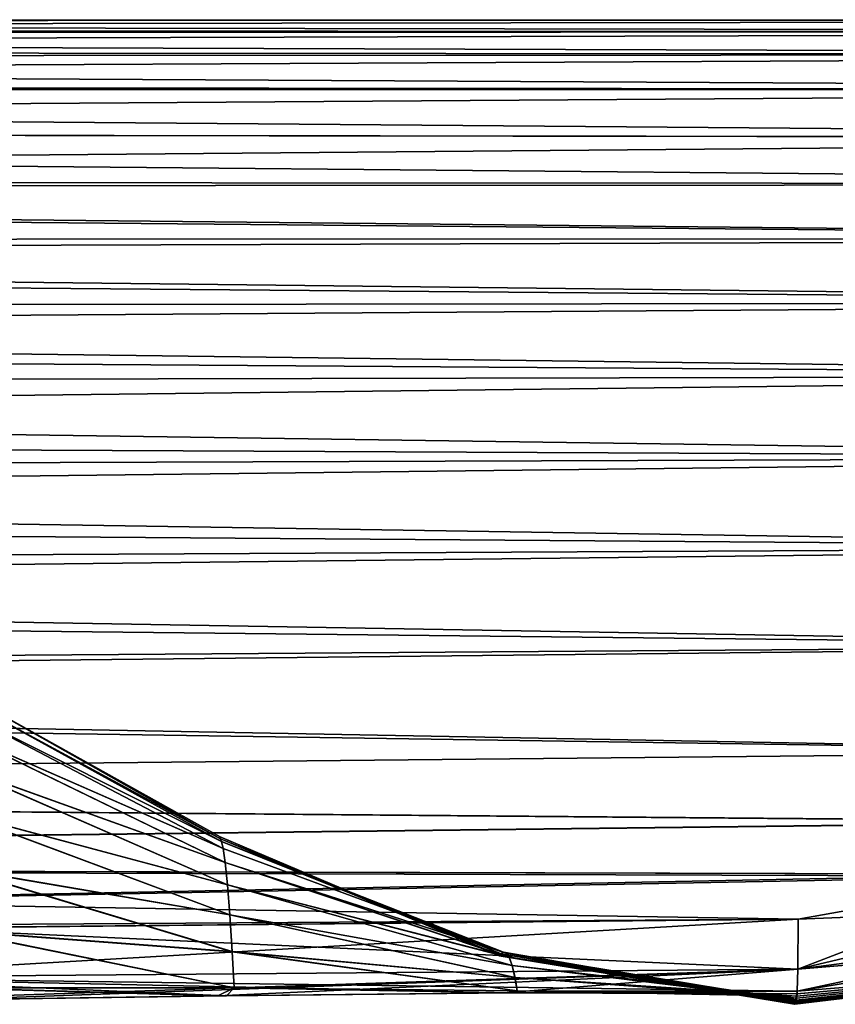
# Model space of a CAD drawing. Units: millimetres. Extents: x -29 to 127, y 0 to 136.
# Drawn here: x 96 to 108, y 122 to 136 of the extents above; entities that cross this region are included whole.
import ezdxf

# ---------------------------------------------------------------- set-up
doc = ezdxf.new("R2010")
doc.units = ezdxf.units.MM
doc.header["$LTSCALE"] = 65.185185
for name, color, linetype in [('706', 7, 'CONTINUOUS'), ('707', 7, 'CONTINUOUS'), ('710', 7, 'CONTINUOUS'), ('713', 7, 'CONTINUOUS'), ('715', 7, 'CONTINUOUS'), ('716', 7, 'CONTINUOUS'), ('719', 7, 'CONTINUOUS')]:
    doc.layers.add(name, color=color, linetype=linetype)

msp = doc.modelspace()

# ---------------------------------------------------------------- linework, layer by layer
at = {"layer": '706', "color": 7, "linetype": 'Continuous'}
for points in [[(107.621, 122.237, -12.799), (93.276, 122.117, -13.075), (107.625, 122.953, -13.069), (107.621, 122.237, -12.799)], [(107.625, 122.953, -13.069), (93.276, 122.117, -13.075), (94.917, 122.827, -13.282), (107.625, 122.953, -13.069)], [(107.621, 122.237, -12.799), (93.531, 121.773, -12.439), (93.276, 122.117, -13.075), (107.621, 122.237, -12.799)], [(95.383, 121.799, -12.387), (93.531, 121.773, -12.439), (107.621, 122.237, -12.799), (95.383, 121.799, -12.387)], [(99.326, 121.855, -12.281), (95.383, 121.799, -12.387), (107.621, 122.237, -12.799), (99.326, 121.855, -12.281)], [(103.432, 121.901, -12.184), (99.326, 121.855, -12.281), (107.621, 122.237, -12.799), (103.432, 121.901, -12.184)], [(107.61, 121.923, -12.1), (103.432, 121.901, -12.184), (107.621, 122.237, -12.799), (107.61, 121.923, -12.1)]]:
    msp.add_3dface(points, dxfattribs=at)
at = {"layer": '707', "color": 7, "linetype": 'Continuous'}
for points in [[(126.449, 135.8, 0.94), (126.452, 135.802, -0.508), (37.717, 135.81, 0.773), (126.449, 135.8, 0.94)], [(37.717, 135.81, 0.773), (126.452, 135.802, -0.508), (37.76, 135.789, -0.78), (37.717, 135.81, 0.773)], [(37.99, 135.669, 2.3), (126.449, 135.8, 0.94), (37.717, 135.81, 0.773), (37.99, 135.669, 2.3)], [(126.452, 135.802, -0.508), (126.263, 135.642, -1.951), (37.76, 135.789, -0.78), (126.452, 135.802, -0.508)], [(37.76, 135.789, -0.78), (126.263, 135.642, -1.951), (38.116, 135.604, -2.303), (37.76, 135.789, -0.78)], [(126.256, 135.637, 2.379), (126.449, 135.8, 0.94), (37.99, 135.669, 2.3), (126.256, 135.637, 2.379)], [(38.548, 135.379, 3.752), (126.256, 135.637, 2.379), (37.99, 135.669, 2.3), (38.548, 135.379, 3.752)], [(126.263, 135.642, -1.951), (125.878, 135.315, -3.39), (38.116, 135.604, -2.303), (126.263, 135.642, -1.951)], [(38.116, 135.604, -2.303), (125.878, 135.315, -3.39), (38.754, 135.272, -3.752), (38.116, 135.604, -2.303)], [(125.87, 135.309, 3.812), (126.256, 135.637, 2.379), (38.548, 135.379, 3.752), (125.87, 135.309, 3.812)], [(39.499, 134.887, 5.315), (125.87, 135.309, 3.812), (38.548, 135.379, 3.752), (39.499, 134.887, 5.315)], [(125.878, 135.315, -3.39), (125.286, 134.813, -4.818), (38.754, 135.272, -3.752), (125.878, 135.315, -3.39)], [(38.754, 135.272, -3.752), (125.286, 134.813, -4.818), (39.646, 134.811, -5.113), (38.754, 135.272, -3.752)], [(125.279, 134.806, 5.233), (125.87, 135.309, 3.812), (39.499, 134.887, 5.315), (125.279, 134.806, 5.233)], [(40.772, 134.229, 6.793), (125.279, 134.806, 5.233), (39.499, 134.887, 5.315), (40.772, 134.229, 6.793)], [(125.286, 134.813, -4.818), (124.47, 134.121, -6.228), (39.646, 134.811, -5.113), (125.286, 134.813, -4.818)], [(39.646, 134.811, -5.113), (124.47, 134.121, -6.228), (40.781, 134.225, -6.401), (39.646, 134.811, -5.113)], [(124.464, 134.115, 6.639), (125.279, 134.806, 5.233), (40.772, 134.229, 6.793), (124.464, 134.115, 6.639)], [(42.363, 133.406, 8.188), (124.464, 134.115, 6.639), (40.772, 134.229, 6.793), (42.363, 133.406, 8.188)], [(124.47, 134.121, -6.228), (123.694, 133.462, -7.273), (40.781, 134.225, -6.401), (124.47, 134.121, -6.228)], [(40.781, 134.225, -6.401), (123.694, 133.462, -7.273), (42.164, 133.51, -7.631), (40.781, 134.225, -6.401)], [(123.688, 133.456, 7.68), (124.464, 134.115, 6.639), (42.363, 133.406, 8.188), (123.688, 133.456, 7.68)], [(123.694, 133.462, -7.273), (122.77, 132.678, -8.286), (42.164, 133.51, -7.631), (123.694, 133.462, -7.273)], [(42.164, 133.51, -7.631), (122.77, 132.678, -8.286), (43.803, 132.663, -8.795), (42.164, 133.51, -7.631)], [(122.765, 132.673, 8.692), (123.688, 133.456, 7.68), (42.363, 133.406, 8.188), (122.765, 132.673, 8.692)], [(44.29, 132.411, 9.498), (122.765, 132.673, 8.692), (42.363, 133.406, 8.188), (44.29, 132.411, 9.498)], [(122.77, 132.678, -8.286), (121.698, 131.767, -9.252), (43.803, 132.663, -8.795), (122.77, 132.678, -8.286)], [(43.803, 132.663, -8.795), (121.698, 131.767, -9.252), (45.704, 131.68, -9.887), (43.803, 132.663, -8.795)], [(121.693, 131.763, 9.656), (122.765, 132.673, 8.692), (44.29, 132.411, 9.498), (121.693, 131.763, 9.656)], [(46.566, 131.234, 10.713), (121.693, 131.763, 9.656), (44.29, 132.411, 9.498), (46.566, 131.234, 10.713)], [(121.698, 131.767, -9.252), (120.469, 130.725, -10.154), (45.704, 131.68, -9.887), (121.698, 131.767, -9.252)], [(120.465, 130.722, 10.556), (121.693, 131.763, 9.656), (46.566, 131.234, 10.713), (120.465, 130.722, 10.556)], [(45.704, 131.68, -9.887), (120.469, 130.725, -10.154), (47.858, 130.566, -10.884), (45.704, 131.68, -9.887)], [(49.18, 129.882, 11.797), (120.465, 130.722, 10.556), (46.566, 131.234, 10.713), (49.18, 129.882, 11.797)], [(120.469, 130.725, -10.154), (119.094, 129.557, -10.968), (47.858, 130.566, -10.884), (120.469, 130.725, -10.154)], [(119.09, 129.554, 11.37), (120.465, 130.722, 10.556), (49.18, 129.882, 11.797), (119.09, 129.554, 11.37)], [(47.858, 130.566, -10.884), (119.094, 129.557, -10.968), (50.268, 129.32, -11.771), (47.858, 130.566, -10.884)], [(51.358, 128.757, 12.507), (119.09, 129.554, 11.37), (49.18, 129.882, 11.797), (51.358, 128.757, 12.507)], [(119.094, 129.557, -10.968), (117.575, 128.269, -11.675), (50.268, 129.32, -11.771), (119.094, 129.557, -10.968)], [(117.572, 128.267, 12.076), (119.09, 129.554, 11.37), (51.358, 128.757, 12.507), (117.572, 128.267, 12.076)], [(50.268, 129.32, -11.771), (117.575, 128.269, -11.675), (52.934, 127.942, -12.531), (50.268, 129.32, -11.771)], [(53.722, 127.535, 13.116), (117.572, 128.267, 12.076), (51.358, 128.757, 12.507), (53.722, 127.535, 13.116)], [(117.575, 128.269, -11.675), (115.922, 126.863, -12.257), (52.934, 127.942, -12.531), (117.575, 128.269, -11.675)], [(115.921, 126.862, 12.657), (117.572, 128.267, 12.076), (53.722, 127.535, 13.116), (115.921, 126.862, 12.657)], [(52.934, 127.942, -12.531), (115.922, 126.863, -12.257), (55.846, 126.437, -13.139), (52.934, 127.942, -12.531)], [(56.272, 126.216, 13.61), (115.921, 126.862, 12.657), (53.722, 127.535, 13.116), (56.272, 126.216, 13.61)], [(115.922, 126.863, -12.257), (114.135, 125.35, -12.69), (55.846, 126.437, -13.139), (115.922, 126.863, -12.257)], [(114.136, 125.35, 13.09), (115.921, 126.862, 12.657), (56.272, 126.216, 13.61), (114.136, 125.35, 13.09)], [(114.135, 125.35, -12.69), (59.006, 124.805, -13.571), (55.846, 126.437, -13.139), (114.135, 125.35, -12.69)], [(59.006, 124.805, 13.971), (114.136, 125.35, 13.09), (56.272, 126.216, 13.61), (59.006, 124.805, 13.971)], [(112.718, 124.346, -12.88), (59.006, 124.805, -13.571), (114.135, 125.35, -12.69), (112.718, 124.346, -12.88)], [(112.724, 124.35, 13.279), (114.136, 125.35, 13.09), (59.006, 124.805, 13.971), (112.724, 124.35, 13.279)], [(61.09, 123.727, -13.737), (59.006, 124.805, -13.571), (112.718, 124.346, -12.88), (61.09, 123.727, -13.737)], [(61.089, 123.728, 14.137), (112.724, 124.35, 13.279), (59.006, 124.805, 13.971), (61.089, 123.728, 14.137)], [(111.149, 123.597, 13.381), (112.724, 124.35, 13.279), (61.089, 123.728, 14.137), (111.149, 123.597, 13.381)], [(111.14, 123.594, -12.981), (61.09, 123.727, -13.737), (112.718, 124.346, -12.88), (111.14, 123.594, -12.981)], [(64.558, 122.67, 14.189), (111.149, 123.597, 13.381), (61.089, 123.728, 14.137), (64.558, 122.67, 14.189)], [(107.625, 122.953, -13.069), (94.917, 122.827, -13.282), (61.09, 123.727, -13.737), (107.625, 122.953, -13.069)], [(107.625, 122.953, -13.069), (61.09, 123.727, -13.737), (111.073, 123.569, -12.984), (107.625, 122.953, -13.069)], [(111.073, 123.569, -12.984), (61.09, 123.727, -13.737), (111.14, 123.594, -12.981), (111.073, 123.569, -12.984)], [(111.149, 123.597, 13.381), (64.558, 122.67, 14.189), (111.073, 123.569, 13.384), (111.149, 123.597, 13.381)], [(111.073, 123.569, 13.384), (64.558, 122.67, 14.189), (107.625, 122.953, 13.47), (111.073, 123.569, 13.384)], [(107.625, 122.953, 13.47), (64.558, 122.67, 14.189), (94.832, 122.826, 13.683), (107.625, 122.953, 13.47)]]:
    msp.add_3dface(points, dxfattribs=at)
at = {"layer": '710', "color": 7, "linetype": 'Continuous'}
for points in [[(95.551, 125.975, -3.143), (99.375, 124.061, -2.975), (95.558, 126.16, -1.497), (95.551, 125.975, -3.143)], [(95.56, 126.16, 1.892), (99.376, 124.061, 3.37), (95.555, 125.975, 3.537), (95.56, 126.16, 1.892)], [(95.558, 126.16, -1.497), (99.361, 124.103, -1.405), (95.562, 126.247, 0.197), (95.558, 126.16, -1.497)], [(99.375, 124.061, -2.975), (99.361, 124.103, -1.405), (95.558, 126.16, -1.497), (99.375, 124.061, -2.975)], [(95.562, 126.247, 0.197), (99.361, 124.103, 1.802), (95.56, 126.16, 1.892), (95.562, 126.247, 0.197)], [(99.361, 124.103, 1.802), (99.376, 124.061, 3.37), (95.56, 126.16, 1.892), (99.361, 124.103, 1.802)], [(99.361, 124.103, -1.405), (99.356, 124.131, 0.198), (95.562, 126.247, 0.197), (99.361, 124.103, -1.405)], [(99.356, 124.131, 0.198), (99.361, 124.103, 1.802), (95.562, 126.247, 0.197), (99.356, 124.131, 0.198)], [(95.543, 125.651, -4.697), (99.398, 123.961, -4.477), (95.551, 125.975, -3.143), (95.543, 125.651, -4.697)], [(95.555, 125.975, 3.537), (99.399, 123.961, 4.873), (95.549, 125.652, 5.093), (95.555, 125.975, 3.537)], [(99.398, 123.961, -4.477), (99.375, 124.061, -2.975), (95.551, 125.975, -3.143), (99.398, 123.961, -4.477)], [(99.376, 124.061, 3.37), (99.399, 123.961, 4.873), (95.555, 125.975, 3.537), (99.376, 124.061, 3.37)], [(95.535, 125.157, -6.107), (99.428, 123.761, -5.874), (95.543, 125.651, -4.697), (95.535, 125.157, -6.107)], [(95.549, 125.652, 5.093), (99.429, 123.761, 6.271), (95.542, 125.158, 6.503), (95.549, 125.652, 5.093)], [(99.428, 123.761, -5.874), (99.398, 123.961, -4.477), (95.543, 125.651, -4.697), (99.428, 123.761, -5.874)], [(99.399, 123.961, 4.873), (99.429, 123.761, 6.271), (95.549, 125.652, 5.093), (99.399, 123.961, 4.873)], [(95.53, 124.491, -7.34), (99.462, 123.442, -7.143), (95.535, 125.157, -6.107), (95.53, 124.491, -7.34)], [(99.462, 123.442, -7.143), (99.428, 123.761, -5.874), (95.535, 125.157, -6.107), (99.462, 123.442, -7.143)], [(95.542, 125.158, 6.503), (99.463, 123.444, 7.54), (95.538, 124.494, 7.736), (95.542, 125.158, 6.503)], [(99.429, 123.761, 6.271), (99.463, 123.444, 7.54), (95.542, 125.158, 6.503), (99.429, 123.761, 6.271)], [(95.527, 123.686, -8.419), (99.497, 123.013, -8.299), (95.53, 124.491, -7.34), (95.527, 123.686, -8.419)], [(99.497, 123.013, -8.299), (99.462, 123.442, -7.143), (95.53, 124.491, -7.34), (99.497, 123.013, -8.299)], [(95.538, 124.494, 7.736), (99.498, 123.015, 8.696), (95.535, 123.69, 8.815), (95.538, 124.494, 7.736)], [(99.463, 123.444, 7.54), (99.498, 123.015, 8.696), (95.538, 124.494, 7.736), (99.463, 123.444, 7.54)], [(103.356, 122.432, -1.295), (103.348, 122.428, 0.199), (99.356, 124.131, 0.198), (103.356, 122.432, -1.295)], [(99.361, 124.103, -1.405), (103.356, 122.432, -1.295), (99.356, 124.131, 0.198), (99.361, 124.103, -1.405)], [(103.348, 122.428, 0.199), (103.356, 122.431, 1.693), (99.356, 124.131, 0.198), (103.348, 122.428, 0.199)], [(99.356, 124.131, 0.198), (103.356, 122.431, 1.693), (99.361, 124.103, 1.802), (99.356, 124.131, 0.198)], [(103.378, 122.459, -2.772), (103.356, 122.432, -1.295), (99.361, 124.103, -1.405), (103.378, 122.459, -2.772)], [(99.375, 124.061, -2.975), (103.378, 122.459, -2.772), (99.361, 124.103, -1.405), (99.375, 124.061, -2.975)], [(103.356, 122.431, 1.693), (103.377, 122.459, 3.169), (99.361, 124.103, 1.802), (103.356, 122.431, 1.693)], [(99.361, 124.103, 1.802), (103.377, 122.459, 3.169), (99.376, 124.061, 3.37), (99.361, 124.103, 1.802)], [(103.41, 122.48, -4.212), (103.378, 122.459, -2.772), (99.375, 124.061, -2.975), (103.41, 122.48, -4.212)], [(99.398, 123.961, -4.477), (103.41, 122.48, -4.212), (99.375, 124.061, -2.975), (99.398, 123.961, -4.477)], [(103.377, 122.459, 3.169), (103.408, 122.48, 4.61), (99.376, 124.061, 3.37), (103.377, 122.459, 3.169)], [(99.376, 124.061, 3.37), (103.408, 122.48, 4.61), (99.399, 123.961, 4.873), (99.376, 124.061, 3.37)], [(103.448, 122.469, -5.596), (103.41, 122.48, -4.212), (99.398, 123.961, -4.477), (103.448, 122.469, -5.596)], [(99.428, 123.761, -5.874), (103.448, 122.469, -5.596), (99.398, 123.961, -4.477), (99.428, 123.761, -5.874)], [(103.408, 122.48, 4.61), (103.447, 122.468, 5.994), (99.399, 123.961, 4.873), (103.408, 122.48, 4.61)], [(99.399, 123.961, 4.873), (103.447, 122.468, 5.994), (99.429, 123.761, 6.271), (99.399, 123.961, 4.873)], [(103.491, 122.407, -6.91), (103.448, 122.469, -5.596), (99.428, 123.761, -5.874), (103.491, 122.407, -6.91)], [(99.462, 123.442, -7.143), (103.491, 122.407, -6.91), (99.428, 123.761, -5.874), (99.462, 123.442, -7.143)], [(103.447, 122.468, 5.994), (103.489, 122.408, 7.309), (99.429, 123.761, 6.271), (103.447, 122.468, 5.994)], [(99.429, 123.761, 6.271), (103.489, 122.408, 7.309), (99.463, 123.444, 7.54), (99.429, 123.761, 6.271)], [(99.53, 122.488, -9.422), (99.497, 123.013, -8.299), (95.527, 123.686, -8.419), (99.53, 122.488, -9.422)], [(95.528, 122.788, -9.453), (99.53, 122.488, -9.422), (95.527, 123.686, -8.419), (95.528, 122.788, -9.453)], [(99.498, 123.015, 8.696), (99.531, 122.489, 9.818), (95.535, 123.69, 8.815), (99.498, 123.015, 8.696)], [(95.535, 123.69, 8.815), (99.531, 122.489, 9.818), (95.535, 122.791, 9.849), (95.535, 123.69, 8.815)], [(103.535, 122.291, -8.164), (103.491, 122.407, -6.91), (99.462, 123.442, -7.143), (103.535, 122.291, -8.164)], [(99.497, 123.013, -8.299), (103.535, 122.291, -8.164), (99.462, 123.442, -7.143), (99.497, 123.013, -8.299)], [(103.489, 122.408, 7.309), (103.533, 122.292, 8.562), (99.463, 123.444, 7.54), (103.489, 122.408, 7.309)], [(99.463, 123.444, 7.54), (103.533, 122.292, 8.562), (99.498, 123.015, 8.696), (99.463, 123.444, 7.54)], [(103.574, 122.12, -9.398), (103.535, 122.291, -8.164), (99.497, 123.013, -8.299), (103.574, 122.12, -9.398)], [(99.53, 122.488, -9.422), (103.574, 122.12, -9.398), (99.497, 123.013, -8.299), (99.53, 122.488, -9.422)], [(103.533, 122.292, 8.562), (103.572, 122.12, 9.795), (99.498, 123.015, 8.696), (103.533, 122.292, 8.562)], [(99.498, 123.015, 8.696), (103.572, 122.12, 9.795), (99.531, 122.489, 9.818), (99.498, 123.015, 8.696)], [(99.558, 121.97, -10.707), (99.53, 122.488, -9.422), (95.528, 122.788, -9.453), (99.558, 121.97, -10.707)], [(95.532, 121.968, -10.718), (99.558, 121.97, -10.707), (95.528, 122.788, -9.453), (95.532, 121.968, -10.718)], [(99.531, 122.489, 9.818), (99.558, 121.971, 11.105), (95.535, 122.791, 9.849), (99.531, 122.489, 9.818)], [(95.535, 122.791, 9.849), (99.558, 121.971, 11.105), (95.536, 121.97, 11.115), (95.535, 122.791, 9.849)], [(103.604, 121.93, -10.717), (103.574, 122.12, -9.398), (99.53, 122.488, -9.422), (103.604, 121.93, -10.717)], [(99.558, 121.97, -10.707), (103.604, 121.93, -10.717), (99.53, 122.488, -9.422), (99.558, 121.97, -10.707)], [(103.572, 122.12, 9.795), (103.603, 121.93, 11.116), (99.531, 122.489, 9.818), (103.572, 122.12, 9.795)], [(99.531, 122.489, 9.818), (103.603, 121.93, 11.116), (99.558, 121.971, 11.105), (99.531, 122.489, 9.818)], [(103.356, 122.431, 1.693), (107.574, 121.739, 1.829), (103.377, 122.459, 3.169), (103.356, 122.431, 1.693)], [(103.378, 122.459, -2.772), (107.574, 121.742, -2.01), (103.356, 122.432, -1.295), (103.378, 122.459, -2.772)], [(103.377, 122.459, 3.169), (107.576, 121.747, 3.188), (103.408, 122.48, 4.61), (103.377, 122.459, 3.169)], [(107.574, 121.739, 1.829), (107.576, 121.747, 3.188), (103.377, 122.459, 3.169), (107.574, 121.739, 1.829)], [(103.41, 122.48, -4.212), (107.578, 121.751, -3.255), (103.378, 122.459, -2.772), (103.41, 122.48, -4.212)], [(107.578, 121.751, -3.255), (107.574, 121.742, -2.01), (103.378, 122.459, -2.772), (107.578, 121.751, -3.255)], [(107.576, 121.747, 3.188), (107.581, 121.759, 4.541), (103.408, 122.48, 4.61), (107.576, 121.747, 3.188)], [(103.408, 122.48, 4.61), (107.581, 121.759, 4.541), (103.447, 122.468, 5.994), (103.408, 122.48, 4.61)], [(107.583, 121.763, -4.505), (107.578, 121.751, -3.255), (103.41, 122.48, -4.212), (107.583, 121.763, -4.505)], [(103.448, 122.469, -5.596), (107.583, 121.763, -4.505), (103.41, 122.48, -4.212), (103.448, 122.469, -5.596)], [(107.581, 121.759, 4.541), (107.588, 121.776, 5.887), (103.447, 122.468, 5.994), (107.581, 121.759, 4.541)], [(103.447, 122.468, 5.994), (107.588, 121.776, 5.887), (103.489, 122.408, 7.309), (103.447, 122.468, 5.994)], [(107.589, 121.78, -5.761), (107.583, 121.763, -4.505), (103.448, 122.469, -5.596), (107.589, 121.78, -5.761)], [(103.491, 122.407, -6.91), (107.589, 121.78, -5.761), (103.448, 122.469, -5.596), (103.491, 122.407, -6.91)], [(103.356, 122.432, -1.295), (107.572, 121.737, -0.77), (103.348, 122.428, 0.199), (103.356, 122.432, -1.295)], [(103.348, 122.428, 0.199), (107.572, 121.736, 0.464), (103.356, 122.431, 1.693), (103.348, 122.428, 0.199)], [(107.572, 121.736, 0.201), (107.572, 121.736, 0.464), (103.348, 122.428, 0.199), (107.572, 121.736, 0.201)], [(107.572, 121.737, -0.77), (107.572, 121.736, 0.201), (103.348, 122.428, 0.199), (107.572, 121.737, -0.77)], [(107.574, 121.742, -2.01), (107.572, 121.737, -0.77), (103.356, 122.432, -1.295), (107.574, 121.742, -2.01)], [(107.572, 121.736, 0.464), (107.574, 121.739, 1.829), (103.356, 122.431, 1.693), (107.572, 121.736, 0.464)], [(107.588, 121.776, 5.887), (107.594, 121.797, 7.226), (103.489, 122.408, 7.309), (107.588, 121.776, 5.887)], [(103.489, 122.408, 7.309), (107.594, 121.797, 7.226), (103.533, 122.292, 8.562), (103.489, 122.408, 7.309)], [(107.594, 121.8, -7.02), (107.589, 121.78, -5.761), (103.491, 122.407, -6.91), (107.594, 121.8, -7.02)], [(103.535, 122.291, -8.164), (107.594, 121.8, -7.02), (103.491, 122.407, -6.91), (103.535, 122.291, -8.164)], [(107.594, 121.797, 7.226), (107.599, 121.822, 8.556), (103.533, 122.292, 8.562), (107.594, 121.797, 7.226)], [(103.533, 122.292, 8.562), (107.599, 121.822, 8.556), (103.572, 122.12, 9.795), (103.533, 122.292, 8.562)], [(107.599, 121.825, -8.284), (107.594, 121.8, -7.02), (103.535, 122.291, -8.164), (107.599, 121.825, -8.284)], [(103.574, 122.12, -9.398), (107.599, 121.825, -8.284), (103.535, 122.291, -8.164), (103.574, 122.12, -9.398)], [(107.599, 121.822, 8.556), (107.603, 121.852, 9.879), (103.572, 122.12, 9.795), (107.599, 121.822, 8.556)], [(103.572, 122.12, 9.795), (107.603, 121.852, 9.879), (103.603, 121.93, 11.116), (103.572, 122.12, 9.795)], [(107.603, 121.853, -9.552), (107.599, 121.825, -8.284), (103.574, 122.12, -9.398), (107.603, 121.853, -9.552)], [(103.604, 121.93, -10.717), (107.603, 121.853, -9.552), (103.574, 122.12, -9.398), (103.604, 121.93, -10.717)], [(95.383, 121.799, -12.387), (99.326, 121.855, -12.281), (95.532, 121.968, -10.718), (95.383, 121.799, -12.387)], [(99.326, 121.855, -12.281), (99.558, 121.97, -10.707), (95.532, 121.968, -10.718), (99.326, 121.855, -12.281)], [(99.558, 121.971, 11.105), (99.446, 121.857, 12.677), (95.536, 121.97, 11.115), (99.558, 121.971, 11.105)], [(99.446, 121.857, 12.677), (96.154, 121.81, 12.765), (95.536, 121.97, 11.115), (99.446, 121.857, 12.677)], [(99.326, 121.855, -12.281), (103.432, 121.901, -12.184), (99.558, 121.97, -10.707), (99.326, 121.855, -12.281)], [(103.498, 121.902, 12.583), (99.446, 121.857, 12.677), (99.558, 121.971, 11.105), (103.498, 121.902, 12.583)], [(103.603, 121.93, 11.116), (103.498, 121.902, 12.583), (99.558, 121.971, 11.105), (103.603, 121.93, 11.116)], [(103.432, 121.901, -12.184), (103.604, 121.93, -10.717), (99.558, 121.97, -10.707), (103.432, 121.901, -12.184)], [(103.432, 121.901, -12.184), (107.606, 121.886, -10.824), (103.604, 121.93, -10.717), (103.432, 121.901, -12.184)], [(103.432, 121.901, -12.184), (107.61, 121.923, -12.1), (107.606, 121.886, -10.824), (103.432, 121.901, -12.184)], [(103.603, 121.93, 11.116), (107.61, 121.923, 12.501), (103.498, 121.902, 12.583), (103.603, 121.93, 11.116)], [(107.607, 121.885, 11.194), (107.61, 121.923, 12.501), (103.603, 121.93, 11.116), (107.607, 121.885, 11.194)], [(107.603, 121.852, 9.879), (107.607, 121.885, 11.194), (103.603, 121.93, 11.116), (107.603, 121.852, 9.879)], [(107.606, 121.886, -10.824), (107.603, 121.853, -9.552), (103.604, 121.93, -10.717), (107.606, 121.886, -10.824)]]:
    msp.add_3dface(points, dxfattribs=at)
at = {"layer": '713', "color": 7, "linetype": 'Continuous'}
for points in [[(107.625, 122.953, 13.47), (94.832, 122.826, 13.683), (107.621, 122.237, 13.198), (107.625, 122.953, 13.47)], [(94.832, 122.826, 13.683), (93.276, 122.117, 13.475), (107.621, 122.237, 13.198), (94.832, 122.826, 13.683)], [(93.276, 122.117, 13.475), (107.61, 121.923, 12.501), (107.621, 122.237, 13.198), (93.276, 122.117, 13.475)], [(103.498, 121.902, 12.583), (107.61, 121.923, 12.501), (93.276, 122.117, 13.475), (103.498, 121.902, 12.583)], [(99.446, 121.857, 12.677), (103.498, 121.902, 12.583), (93.276, 122.117, 13.475), (99.446, 121.857, 12.677)], [(96.154, 121.81, 12.765), (99.446, 121.857, 12.677), (93.276, 122.117, 13.475), (96.154, 121.81, 12.765)]]:
    msp.add_3dface(points, dxfattribs=at)
at = {"layer": '715', "color": 7, "linetype": 'Continuous'}
for points in [[(111.073, 123.569, 13.384), (107.625, 122.953, 13.47), (107.621, 122.237, 13.198), (111.073, 123.569, 13.384)], [(111.073, 123.569, 13.384), (107.621, 122.237, 13.198), (111.228, 123.096, 13.286), (111.073, 123.569, 13.384)], [(111.228, 123.096, 13.286), (107.621, 122.237, 13.198), (111.342, 122.721, 12.951), (111.228, 123.096, 13.286)], [(107.621, 122.237, 13.198), (107.61, 121.923, 12.501), (111.342, 122.721, 12.951), (107.621, 122.237, 13.198)], [(111.342, 122.721, 12.951), (107.61, 121.923, 12.501), (111.385, 122.555, 12.473), (111.342, 122.721, 12.951)]]:
    msp.add_3dface(points, dxfattribs=at)
at = {"layer": '716', "color": 7, "linetype": 'Continuous'}
for points in [[(107.625, 122.953, -13.069), (111.073, 123.569, -12.984), (111.228, 123.096, -12.886), (107.625, 122.953, -13.069)], [(107.621, 122.237, -12.799), (107.625, 122.953, -13.069), (111.228, 123.096, -12.886), (107.621, 122.237, -12.799)], [(107.621, 122.237, -12.799), (111.228, 123.096, -12.886), (111.342, 122.721, -12.551), (107.621, 122.237, -12.799)], [(107.621, 122.237, -12.799), (111.342, 122.721, -12.551), (111.385, 122.555, -12.073), (107.621, 122.237, -12.799)], [(107.61, 121.923, -12.1), (107.621, 122.237, -12.799), (111.385, 122.555, -12.073), (107.61, 121.923, -12.1)]]:
    msp.add_3dface(points, dxfattribs=at)
at = {"layer": '719', "color": 7, "linetype": 'Continuous'}
for points in [[(107.61, 121.923, -12.1), (111.385, 122.555, -12.073), (112.189, 122.29, 0.2), (107.61, 121.923, -12.1)], [(111.385, 122.555, 12.473), (107.61, 121.923, 12.501), (112.189, 122.29, 0.2), (111.385, 122.555, 12.473)], [(107.574, 121.739, 1.829), (107.572, 121.736, 0.201), (112.189, 122.29, 0.2), (107.574, 121.739, 1.829)], [(107.572, 121.736, 0.201), (107.606, 121.886, -10.824), (112.189, 122.29, 0.2), (107.572, 121.736, 0.201)], [(107.576, 121.747, 3.188), (107.574, 121.739, 1.829), (112.189, 122.29, 0.2), (107.576, 121.747, 3.188)], [(107.581, 121.759, 4.541), (107.576, 121.747, 3.188), (112.189, 122.29, 0.2), (107.581, 121.759, 4.541)], [(107.588, 121.776, 5.887), (107.581, 121.759, 4.541), (112.189, 122.29, 0.2), (107.588, 121.776, 5.887)], [(107.594, 121.797, 7.226), (107.588, 121.776, 5.887), (112.189, 122.29, 0.2), (107.594, 121.797, 7.226)], [(107.599, 121.822, 8.556), (107.594, 121.797, 7.226), (112.189, 122.29, 0.2), (107.599, 121.822, 8.556)], [(107.603, 121.852, 9.879), (107.599, 121.822, 8.556), (112.189, 122.29, 0.2), (107.603, 121.852, 9.879)], [(107.607, 121.885, 11.194), (107.603, 121.852, 9.879), (112.189, 122.29, 0.2), (107.607, 121.885, 11.194)], [(107.606, 121.886, -10.824), (107.61, 121.923, -12.1), (112.189, 122.29, 0.2), (107.606, 121.886, -10.824)], [(107.61, 121.923, 12.501), (107.607, 121.885, 11.194), (112.189, 122.29, 0.2), (107.61, 121.923, 12.501)], [(107.572, 121.736, 0.201), (107.603, 121.853, -9.552), (107.606, 121.886, -10.824), (107.572, 121.736, 0.201)], [(107.572, 121.736, 0.201), (107.599, 121.825, -8.284), (107.603, 121.853, -9.552), (107.572, 121.736, 0.201)], [(107.572, 121.736, 0.201), (107.594, 121.8, -7.02), (107.599, 121.825, -8.284), (107.572, 121.736, 0.201)], [(107.572, 121.736, 0.201), (107.589, 121.78, -5.761), (107.594, 121.8, -7.02), (107.572, 121.736, 0.201)], [(107.572, 121.736, 0.201), (107.583, 121.763, -4.505), (107.589, 121.78, -5.761), (107.572, 121.736, 0.201)], [(107.572, 121.736, 0.201), (107.578, 121.751, -3.255), (107.583, 121.763, -4.505), (107.572, 121.736, 0.201)], [(107.572, 121.736, 0.201), (107.574, 121.742, -2.01), (107.578, 121.751, -3.255), (107.572, 121.736, 0.201)], [(107.572, 121.736, 0.201), (107.572, 121.737, -0.77), (107.574, 121.742, -2.01), (107.572, 121.736, 0.201)], [(107.574, 121.739, 1.829), (107.572, 121.736, 0.464), (107.572, 121.736, 0.201), (107.574, 121.739, 1.829)]]:
    msp.add_3dface(points, dxfattribs=at)

doc.saveas('drawing.dxf')
